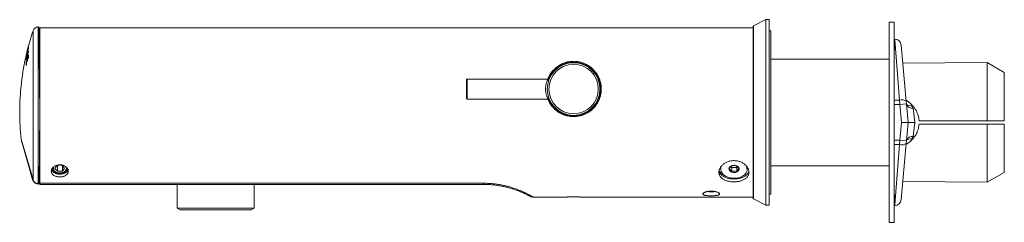
# Model space of a CAD drawing. Units: millimetres. Extents: x -603 to 919, y -595 to 780.
# Drawn here: x -603 to -309, y 77 to 138 of the extents above; entities that cross this region are included whole.
import ezdxf

# ---------------------------------------------------------------- set-up
doc = ezdxf.new("R2010")
doc.units = ezdxf.units.MM

msp = doc.modelspace()

# ---------------------------------------------------------------- linework, layer by layer
at = {"color": 7, "linetype": 'Continuous', "lineweight": 18}
for p, q in [((-383.88, 135.75), (-383.88, 84.15)), ((-380.08, 137.75), (-383.77, 135.93)), ((-383.77, 135.93), (-383.77, 83.97)), ((-379.08, 137.75), (-380.08, 137.75)), ((-380.08, 137.75), (-380.08, 82.15)), ((-379.08, 137.75), (-379.08, 82.15)), ((-343.18, 136.95), (-341.68, 136.95)), ((-343.18, 136.95), (-343.18, 76.95)), ((-341.68, 136.95), (-341.68, 76.95)), ((-599.41, 89.81), (-599.41, 134.45)), ((-597.64, 135.55), (-597.93, 135.55)), ((-597.93, 88.55), (-597.93, 135.55)), ((-597.41, 109.95), (-597.64, 135.55)), ((-597.41, 133.36), (-597.62, 133.36)), ((-383.88, 135.35), (-597.41, 135.35)), ((-597.41, 88.68), (-597.41, 135.35)), ((-378.58, 134.45), (-379.08, 134.45)), ((-378.58, 134.45), (-378.58, 109.95)), ((-600.78, 129.91), (-600.78, 129.9)), ((-341.48, 131.74), (-341.68, 127.64)), ((-340.03, 113.65), (-341.48, 131.74)), ((-339.51, 130.13), (-338.03, 113.29)), ((-601.35, 127.27), (-601.35, 127.27)), ((-601.35, 127.25), (-601.35, 127.27)), ((-601.35, 127.25), (-601.35, 127.12)), ((-601.35, 127.12), (-601.35, 127.14)), ((-601.35, 127.01), (-601.35, 127)), ((-601.34, 127), (-601.35, 127)), ((-601.26, 127.16), (-601.27, 127.13)), ((-601.19, 128.31), (-601.2, 128.25)), ((-601.2, 128.25), (-601.2, 128.23)), ((-601.19, 128.31), (-601.19, 128.31)), ((-601.17, 127.98), (-601.17, 127.98)), ((-601.11, 127.91), (-601.11, 127.92)), ((-601.06, 128.39), (-601.07, 128.37)), ((-601.07, 128.37), (-601.07, 128.28)), ((-601.05, 128.12), (-601.07, 128.06)), ((-601.06, 128.06), (-601.07, 128.06)), ((-601.06, 128.06), (-601.07, 128.05)), ((-601.06, 128.39), (-601.06, 128.39)), ((-600.9, 129.02), (-600.9, 129.02)), ((-600.81, 126.78), (-600.82, 126.78)), ((-600.81, 126.76), (-600.82, 126.76)), ((-600.78, 129.5), (-600.79, 129.48)), ((-600.79, 129.48), (-600.79, 129.26)), ((-600.79, 128.27), (-600.79, 128.22)), ((-601.4, 124.21), (-601.41, 124.18)), ((-601.4, 124.2), (-601.41, 124.17)), ((-601.41, 124.17), (-601.41, 124.18)), ((-601.4, 124.2), (-601.4, 124.21)), ((-601.36, 125.18), (-601.36, 125.18)), ((-601.36, 125.18), (-601.36, 125.16)), ((-601.18, 125.82), (-601.18, 125.81)), ((-601.12, 125.29), (-601.13, 125.26)), ((-601.13, 125.26), (-601.13, 125.25)), ((-601.12, 125.29), (-601.12, 125.28)), ((-601.08, 125.89), (-601.08, 125.89)), ((-601.08, 125.87), (-601.08, 125.87)), ((-601.07, 126.18), (-601.07, 126.17)), ((-600.91, 126.71), (-600.91, 126.7)), ((-600.85, 126.12), (-600.86, 126.1)), ((-600.86, 126.09), (-600.86, 126.1)), ((-600.85, 126.11), (-600.85, 126.12)), ((-343.18, 125.95), (-378.58, 125.95)), ((-313.8, 124.91), (-339.03, 124.69)), ((-308.68, 121.95), (-313.8, 124.91)), ((-313.8, 107.45), (-313.8, 124.91)), ((-308.68, 121.95), (-308.68, 107.45)), ((-469.71, 116.95), (-469.71, 119.75)), ((-445.25, 119.95), (-469.51, 119.95)), ((-469.51, 119.95), (-469.51, 116.95)), ((-469.51, 116.95), (-469.71, 116.95)), ((-469.71, 114.15), (-469.71, 116.95)), ((-469.51, 116.95), (-469.51, 113.95)), ((-469.51, 113.95), (-445.25, 113.95)), ((-340.03, 113.65), (-341.68, 113.65)), ((-339.96, 112.31), (-341.68, 112.31)), ((-339.96, 112.31), (-340.03, 113.65)), ((-339.96, 112.31), (-337.96, 112.49)), ((-339.49, 106.95), (-339.96, 112.31)), ((-338.03, 113.29), (-337.96, 112.49)), ((-337.96, 112.49), (-337.48, 106.95)), ((-336.41, 111.99), (-336.44, 112.31)), ((-336.41, 111.99), (-336.27, 112.13)), ((-597.6, 88.54), (-597.41, 109.95)), ((-378.58, 109.95), (-378.58, 85.45)), ((-335.57, 111.31), (-335.96, 111.17)), ((-335.96, 111.17), (-335.47, 106.95)), ((-339.96, 101.6), (-339.49, 106.95)), ((-339.49, 106.95), (-337.48, 106.95)), ((-337.48, 106.95), (-337.96, 101.42)), ((-335.47, 106.95), (-335.96, 102.74)), ((-334.2, 107.45), (-313.8, 107.45)), ((-313.8, 106.45), (-334.2, 106.45)), ((-308.68, 107.45), (-313.8, 107.45)), ((-313.8, 89), (-313.8, 106.45)), ((-313.8, 106.45), (-308.68, 106.45)), ((-308.68, 106.45), (-308.68, 91.95)), ((-602.99, 101.93), (-599.41, 89.81)), ((-599.42, 89.8), (-602.98, 101.84)), ((-602.86, 101.46), (-602.92, 101.46)), ((-602.92, 101.46), (-599.58, 89.84)), ((-339.96, 101.6), (-341.68, 101.6)), ((-340.03, 100.26), (-341.68, 100.26)), ((-341.48, 82.17), (-340.03, 100.26)), ((-340.03, 100.26), (-339.96, 101.6)), ((-337.96, 101.42), (-339.96, 101.6)), ((-338.03, 100.62), (-339.51, 83.78)), ((-337.96, 101.42), (-338.03, 100.62)), ((-336.44, 101.6), (-336.41, 101.92)), ((-336.26, 101.77), (-336.41, 101.92)), ((-335.96, 102.74), (-335.58, 102.6)), ((-597.41, 93.44), (-597.56, 93.44)), ((-597.56, 93.35), (-597.41, 93.35)), ((-592.19, 94.07), (-592.85, 93.15)), ((-592.85, 93.15), (-592.07, 92.28)), ((-590.75, 94.12), (-592.19, 94.07)), ((-592.13, 94.08), (-592.07, 94.02)), ((-592.07, 94.02), (-590.69, 94.06)), ((-592.07, 94.02), (-592.07, 92.28)), ((-592.07, 92.28), (-590.63, 92.33)), ((-589.97, 93.25), (-590.75, 94.12)), ((-590.63, 93.99), (-590.63, 92.33)), ((-590.63, 92.33), (-589.97, 93.25)), ((-393.58, 93.2), (-393.58, 92.98)), ((-390.2, 93.34), (-390.57, 93.72)), ((-388.76, 93.41), (-390.2, 93.34)), ((-390.2, 93.34), (-390.2, 92.11)), ((-388.57, 93.69), (-388.76, 93.41)), ((-388.76, 93.41), (-388.76, 92.19)), ((-378.58, 93.95), (-343.18, 93.95)), ((-313.8, 89), (-308.68, 91.95)), ((-599.55, 90.07), (-599.86, 91.17)), ((-599.51, 89.94), (-599.58, 89.84)), ((-599.51, 89.94), (-599.55, 90.07)), ((-599.5, 90.07), (-599.55, 90.07)), ((-599.42, 89.8), (-599.41, 89.81)), ((-599.41, 89.78), (-599.42, 89.8)), ((-599.41, 89.81), (-599.4, 89.78)), ((-599.41, 89.78), (-599.4, 89.78)), ((-597.93, 88.55), (-597.92, 88.55)), ((-597.6, 88.46), (-597.93, 88.47)), ((-597.92, 88.55), (-597.6, 88.54)), ((-597.41, 88.58), (-597.6, 88.58)), ((-597.6, 88.48), (-597.41, 88.48)), ((-597.41, 89.78), (-597.59, 89.78)), ((-597.41, 88.68), (-464.61, 88.68)), ((-597.41, 88.35), (-597.41, 88.68)), ((-464.61, 88.68), (-464.61, 88.35)), ((-339.03, 89.22), (-313.8, 89)), ((-464.61, 88.35), (-597.41, 88.35)), ((-556.26, 88.35), (-556.26, 81.25)), ((-533.26, 81.25), (-533.26, 88.35)), ((-341.68, 86.27), (-341.48, 82.17)), ((-449.75, 84.55), (-439.51, 84.55)), ((-435.72, 84.55), (-383.88, 84.55)), ((-383.77, 83.97), (-380.08, 82.15)), ((-379.08, 85.45), (-378.58, 85.45)), ((-556.26, 81.25), (-555.4, 80.75)), ((-556.26, 81.25), (-533.26, 81.25)), ((-534.13, 80.75), (-555.4, 80.75)), ((-534.13, 80.75), (-533.26, 81.25)), ((-380.08, 82.15), (-379.08, 82.15)), ((-343.18, 76.95), (-341.68, 76.95))]:
    msp.add_line(p, q, dxfattribs=at)
at = {"color": 7, "linetype": 'Continuous', "lineweight": 18, "flags": 128}
for points in [[(-600.81, 129.8), (-600.81, 129.79), (-600.81, 129.78)], [(-601.44, 127.21), (-601.44, 127.22), (-601.43, 127.23)], [(-601.2, 128.25), (-601.2, 128.25), (-601.2, 128.28)], [(-601.1, 127.94), (-601.11, 127.93), (-601.11, 127.92)], [(-601.07, 128.3), (-601.07, 128.28), (-601.07, 128.28)], [(-601.07, 128.06), (-601.07, 128.06), (-601.07, 128.05)], [(-600.93, 129.34), (-600.93, 129.35), (-600.92, 129.35)], [(-600.81, 126.91), (-600.83, 126.85), (-600.85, 126.77)], [(-600.8, 127.23), (-600.8, 127.21), (-600.8, 127.21)], [(-600.79, 129.28), (-600.79, 129.26), (-600.79, 129.26)], [(-600.79, 128.29), (-600.79, 128.27), (-600.79, 128.27)], [(-600.79, 128.25), (-600.79, 128.23), (-600.79, 128.22)], [(-601.36, 124.48), (-601.36, 124.46), (-601.36, 124.46)], [(-601.12, 125.28), (-601.12, 125.28), (-601.12, 125.27), (-601.12, 125.27), (-601.13, 125.27), (-601.13, 125.26), (-601.13, 125.26), (-601.13, 125.26), (-601.13, 125.25)], [(-601.08, 125.99), (-601.11, 125.9), (-601.12, 125.88)], [(-601.08, 126.15), (-601.08, 126.16), (-601.07, 126.17)], [(-601.08, 125.53), (-601.08, 125.54), (-601.07, 125.56)], [(-600.85, 126.11), (-600.85, 126.11), (-600.85, 126.11), (-600.85, 126.1), (-600.85, 126.1), (-600.86, 126.1), (-600.86, 126.1), (-600.86, 126.09), (-600.86, 126.09)], [(-600.8, 126.39), (-600.8, 126.37), (-600.8, 126.36)], [(-589.46, 93.53), (-589.42, 93.36), (-589.41, 93.18), (-589.43, 93), (-589.48, 92.83), (-589.56, 92.66), (-589.67, 92.5), (-589.8, 92.35), (-589.96, 92.21), (-590.14, 92.09), (-590.34, 91.99), (-590.56, 91.9), (-590.79, 91.83), (-591.03, 91.79), (-591.27, 91.77), (-591.52, 91.76), (-591.76, 91.78), (-592.01, 91.83), (-592.24, 91.89), (-592.46, 91.97), (-592.66, 92.08), (-592.84, 92.19), (-593, 92.33), (-593.14, 92.48)], [(-393.42, 93.77), (-393.48, 93.61), (-393.54, 93.37), (-393.57, 93.12), (-393.58, 92.87), (-393.55, 92.62), (-393.48, 92.37), (-393.39, 92.13), (-393.27, 91.89), (-393.12, 91.67), (-392.94, 91.45), (-392.74, 91.25), (-392.51, 91.06), (-392.26, 90.88), (-391.98, 90.72), (-391.69, 90.58), (-391.38, 90.46), (-391.06, 90.36), (-390.73, 90.27), (-390.38, 90.21), (-390.03, 90.17), (-389.68, 90.16), (-389.33, 90.16), (-388.97, 90.19), (-388.63, 90.24), (-388.29, 90.31), (-387.96, 90.4), (-387.64, 90.51), (-387.34, 90.64), (-387.06, 90.79), (-386.79, 90.96), (-386.55, 91.14), (-386.33, 91.33), (-386.14, 91.54), (-385.97, 91.76)], [(-388.21, 92.52), (-388.13, 92.66), (-388.08, 92.81), (-388.06, 92.97), (-388.08, 93.12), (-388.12, 93.27), (-388.19, 93.41), (-388.29, 93.55), (-388.42, 93.67), (-388.57, 93.78), (-388.74, 93.88), (-388.93, 93.95), (-389.13, 94.01), (-389.34, 94.04), (-389.55, 94.06), (-389.77, 94.05), (-389.98, 94.02), (-390.19, 93.97), (-390.38, 93.89), (-390.55, 93.81), (-390.71, 93.7), (-390.84, 93.58), (-390.95, 93.45), (-391.03, 93.3), (-391.08, 93.15), (-391.09, 93), (-391.08, 92.85), (-391.04, 92.7), (-390.97, 92.56), (-390.87, 92.42), (-390.74, 92.3), (-390.59, 92.19), (-390.42, 92.09), (-390.23, 92.02), (-390.03, 91.96), (-389.82, 91.93), (-389.61, 91.91), (-389.39, 91.92), (-389.18, 91.95), (-388.97, 92), (-388.78, 92.07), (-388.61, 92.16), (-388.45, 92.27), (-388.32, 92.39), (-388.21, 92.52)]]:
    msp.add_lwpolyline(points, dxfattribs=at)
at = {"color": 7, "linetype": 'Continuous', "lineweight": 18}
for radius in [7.9, 7.4]:
    msp.add_circle((-437.61, 116.95), radius, dxfattribs=at)
for centre, radius, start, end in [((-383.68, 135.75), 0.2, 116.271, 180), ((-526.34, 109.95), 77.07, 161.4645, 165.8495), ((-597.9, 133.95), 1.6, 91, 161.4645), ((-534.02, 112.34), 69.03, 165.3796, 167.3435), ((-538.39, 112.99), 64.65, 164.9339, 166.6653), ((-600.6, 129.9), 0.184, 174.684, 178.9587), ((-341.47, 129.95), 2, 90.3961, 96.0348), ((-341.5, 129.95), 2, 5, 89.5958), ((-526.34, 109.95), 77.07, 166.8037, 180), ((-601.35, 126.9), 0.0988, 90.0713, 165.8671), ((-596.62, 126.66), 4.84, 176.7843, 178.9162), ((-601.36, 126.72), 0.0991, 90.2377, 165.8709), ((-601.34, 127.18), 0.0999, 146.2884, 167.0062), ((-601.25, 127.24), 0.193, 190.9108, 193.048), ((-533.21, 111.95), 69.92, 166.8708, 167.2835), ((-547.12, 110.28), 56.32, 162.5576, 164.5784), ((-531.1, 110.24), 72.31, 164.6716, 166.4598), ((-538.16, 110.01), 65.27, 163.8244, 165.6927), ((-537.47, 109.67), 65.96, 163.8855, 165.7406), ((-601.34, 127.21), 0.07, 211.5085, 255.5593), ((-536.86, 112.42), 66.26, 166.5014, 166.8037), ((-596.52, 126.73), 4.84, 176.7855, 178.9139), ((-530.72, 110.04), 72.7, 165.7146, 166.2942), ((-601.25, 127.25), 0.1, 166.2942, 177.7302), ((-596.46, 127.07), 4.9, 177.7301, 179.2526), ((-601.2, 127.87), 0.1, 130.1701, 166.5014), ((-601.2, 127.87), 0.0998, 130.1319, 166.5344), ((-601.12, 127.85), 0.183, 168.5047, 185.2987), ((-601.2, 127.81), 0.0999, 140.1898, 166.537), ((-601.28, 127.83), 0.0197, 102.2015, 152.9743), ((-532.6, 111.79), 70.55, 165.5967, 166.4886), ((-601.01, 128.29), 0.183, 170.9654, 182.712), ((-601.18, 128.27), 0.0183, 103.3767, 152.5483), ((-536.8, 112.41), 66.33, 165.205, 166.1219), ((-601.1, 128.29), 0.1, 166.122, 171.0006), ((-601.07, 127.96), 0.1, 91.222, 165.7147), ((-601.07, 127.96), 0.099, 90.1516, 164.945), ((-596.32, 127.79), 4.86, 177.6972, 179.0506), ((-601.08, 127.84), 0.0984, 106.3528, 165.1032), ((-601.01, 127.89), 0.1, 150.0114, 172.5703), ((-600.97, 128.37), 0.1, 165.3842, 177.7524), ((-596.22, 128.2), 4.84, 177.7523, 178.8588), ((-530.62, 110.02), 72.8, 164.8721, 165.3842), ((-600.83, 129.32), 0.1, 144.9471, 165.2051), ((-600.82, 126.68), 0.1, 91.3809, 162.8474), ((-600.82, 126.67), 0.0976, 87.7252, 159.0034), ((-600.8, 129), 0.1, 91.2227, 164.8721), ((-600.8, 128.99), 0.0991, 90.1617, 164.1059), ((-596.04, 128.82), 4.86, 177.6488, 178.636), ((-600.8, 128.91), 0.0993, 90.3107, 164.1137), ((-600.77, 127.18), 0.0783, 191.0414, 245.4852), ((-600.78, 128.2), 0.0609, 194.8203, 248.5087), ((-600.78, 129.39), 0.0647, 208.359, 255.3001), ((-601.12, 126.76), 0.303, 0.9445, 3.9109), ((-579.37, 126.42), 21.45, 179.0896, 180.4481), ((-579.17, 126.72), 21.63, 178.6547, 180.8762), ((-595.96, 129.23), 4.83, 176.8035, 179.3853), ((-588.63, 128.19), 12.16, 179.5435, 179.7422), ((-601.37, 124.95), 0.0967, 87.3942, 160.8032), ((-579.83, 124.47), 21.63, 178.6437, 180.9702), ((-601.38, 124.08), 0.0876, 117.3676, 163.1576), ((-601.36, 125.85), 0.0924, 116.6327, 165.1336), ((-589.28, 125.77), 12.17, 179.5201, 179.7623), ((-601.36, 125.8), 0.0902, 130.4273, 165.4525), ((-601.33, 125.28), 0.0812, 192.1039, 253.1198), ((-601.34, 126.15), 0.0621, 195.6499, 253.3767), ((-579.76, 124.54), 21.61, 178.6439, 180.3607), ((-546.4, 109.87), 57.05, 163.7781, 164.4398), ((-601.26, 125.16), 0.1, 164.44, 179.1204), ((-579.59, 124.84), 21.77, 179.1206, 180.9627), ((-601.08, 125.79), 0.1, 91.3809, 163.7782), ((-601.09, 125.78), 0.0973, 87.647, 159.8557), ((-579.63, 125.47), 21.56, 179.0999, 180.7436), ((-601.1, 125.17), 0.0873, 115.9169, 162.3061), ((-579.55, 125.54), 21.53, 179.1, 180.2266), ((-600.98, 126.15), 0.1, 163.3986, 179.1034), ((-579.36, 125.83), 21.71, 179.1035, 180.7356), ((-601.39, 125.87), 0.303, 0.9445, 3.9106), ((-546.15, 109.8), 57.31, 162.8473, 163.3985), ((-579.44, 126.36), 21.47, 179.0896, 180.8853), ((-600.83, 126), 0.0899, 113.9443, 160.9039), ((-437.61, 116.95), 8.1, 201.9076, 90), ((-437.61, 116.95), 8.1, 90, 158.0626), ((-469.51, 119.75), 0.2, 90, 180), ((-469.51, 114.15), 0.2, 180, 270), ((-339.39, 111.48), 2.26, 53.1445, 106.2961), ((-336.31, 112.86), 1.72, 198.3793, 281.9322), ((-336.84, 113.78), 1.84, 233.0046, 283.3672), ((-526.34, 109.95), 77.07, 180, 185.9765), ((-331.75, 114.05), 5.1, 203.8492, 214.4485), ((-602.5, 101.98), 0.5, 185.9765, 196.45), ((-339.39, 102.43), 2.26, 253.7039, 306.8555), ((-336.31, 101.05), 1.72, 78.0678, 161.6207), ((-336.84, 100.12), 1.84, 76.6328, 126.9954), ((-331.75, 99.86), 5.1, 145.5515, 156.1508), ((-591.41, 94.6), 2.98, 215.1506, 324.8559), ((-391.55, 93.19), 2.02, 167.3505, 179.9614), ((-389.58, 94.91), 1.54, 230.0949, 309.4959), ((-387.68, 92.98), 2.1, 324.5619, 17.4418), ((-601.1, 88.61), 3.17, 357.4067, 358.8826), ((-524.07, 87), 73.87, 178.8011, 178.8646), ((-383.68, 84.15), 0.2, 180, 243.729), ((-341.5, 83.95), 2, 270.4131, 355), ((-341.47, 83.95), 2, 264.0326, 269.5989)]:
    msp.add_arc(centre, radius, start, end, dxfattribs=at)
for points, knots in [([(-600.81, 129.8), (-600.81, 129.81), (-600.8, 129.85), (-600.79, 129.89), (-600.79, 129.89), (-600.79, 129.89)], [0, 0, 0, 0, 0.4870082, 0.9744213, 1, 1, 1, 1]), ([(-600.79, 129.86), (-600.79, 129.86), (-600.79, 129.85), (-600.8, 129.81), (-600.81, 129.78), (-600.81, 129.77)], [0, 0, 0, 0, 0.179763, 0.686582, 1, 1, 1, 1]), ([(-600.79, 129.89), (-600.78, 129.9), (-600.78, 129.91), (-600.78, 129.91), (-600.78, 129.91)], [0, 0, 0, 0, 0.64637, 1, 1, 1, 1]), ([(-600.78, 129.9), (-600.78, 129.9), (-600.78, 129.89), (-600.79, 129.87), (-600.79, 129.86)], [0, 0, 0, 0, 0.6098209, 1, 1, 1, 1]), ([(-600.78, 129.89), (-600.78, 129.89), (-600.78, 129.89), (-600.78, 129.88), (-600.79, 129.87), (-600.79, 129.86)], [0, 0, 0, 0, 0.110555, 0.42999, 1, 1, 1, 1]), ([(-341.48, 131.74), (-341.48, 131.74), (-341.48, 131.79), (-341.48, 131.86), (-341.48, 131.93), (-341.49, 131.96), (-341.49, 131.95), (-341.49, 131.95)], [0, 0, 0, 0, 0.020822, 0.324104, 0.627385, 0.932635, 1, 1, 1, 1]), ([(-601.45, 126.93), (-601.44, 126.93), (-601.44, 126.95), (-601.43, 127), (-601.42, 127.06), (-601.41, 127.12), (-601.4, 127.16), (-601.4, 127.17)], [0, 0, 0, 0, 0.206609, 0.413127, 0.622281, 0.837379, 1, 1, 1, 1]), ([(-601.27, 127.16), (-601.28, 127.1), (-601.32, 126.95), (-601.37, 126.78), (-601.4, 126.66), (-601.43, 126.59), (-601.44, 126.58), (-601.45, 126.6), (-601.45, 126.6)], [0, 0, 0, 0, 0.177282, 0.418354, 0.570266, 0.741866, 0.93356, 1, 1, 1, 1]), ([(-601.45, 126.6), (-601.45, 126.61), (-601.45, 126.63), (-601.45, 126.66), (-601.45, 126.7), (-601.45, 126.73), (-601.45, 126.75)], [0, 0, 0, 0, 0.199755, 0.466256, 0.732752, 1, 1, 1, 1]), ([(-601.37, 127.47), (-601.38, 127.44), (-601.39, 127.4), (-601.4, 127.33), (-601.42, 127.27), (-601.43, 127.22), (-601.44, 127.2), (-601.44, 127.2), (-601.44, 127.2)], [0, 0, 0, 0, 0.180265, 0.36052, 0.540518, 0.716913, 0.887999, 1, 1, 1, 1]), ([(-601.44, 127.21), (-601.44, 127.21), (-601.44, 127.22), (-601.43, 127.25), (-601.42, 127.3), (-601.42, 127.33), (-601.41, 127.34)], [0, 0, 0, 0, 0.270454, 0.540819, 0.813949, 1, 1, 1, 1]), ([(-601.37, 127.46), (-601.38, 127.44), (-601.39, 127.4), (-601.41, 127.33), (-601.42, 127.27), (-601.43, 127.23), (-601.43, 127.22), (-601.43, 127.21), (-601.43, 127.21)], [0, 0, 0, 0, 0.200455, 0.423672, 0.646474, 0.83668, 0.938914, 1, 1, 1, 1]), ([(-601.27, 127.13), (-601.28, 127.1), (-601.3, 127.04), (-601.32, 126.94), (-601.35, 126.83), (-601.38, 126.74), (-601.4, 126.68), (-601.41, 126.64), (-601.42, 126.63), (-601.42, 126.63), (-601.42, 126.63)], [0, 0, 0, 0, 0.0853532, 0.2580909, 0.4409513, 0.6060562, 0.7600888, 0.8894239, 0.9908315, 1, 1, 1, 1]), ([(-601.35, 127.06), (-601.35, 127.06), (-601.34, 127.06), (-601.33, 127.08), (-601.32, 127.12), (-601.3, 127.17), (-601.28, 127.25), (-601.27, 127.3), (-601.26, 127.32)], [0, 0, 0, 0, 0.152816, 0.378444, 0.449089, 0.66814, 0.88618, 1, 1, 1, 1]), ([(-601.35, 127.14), (-601.35, 127.13), (-601.35, 127.11), (-601.35, 127.09), (-601.35, 127.07), (-601.35, 127.06), (-601.35, 127.06)], [0, 0, 0, 0, 0.285963, 0.571939, 0.858012, 1, 1, 1, 1]), ([(-601.35, 127.12), (-601.35, 127.11), (-601.35, 127.09), (-601.35, 127.06), (-601.35, 127.04), (-601.35, 127.02), (-601.35, 127.01), (-601.34, 127), (-601.34, 126.99)], [0, 0, 0, 0, 0.1911487, 0.644194, 0.7916425, 0.8560571, 0.9285736, 1, 1, 1, 1]), ([(-601.35, 127.06), (-601.35, 127.06), (-601.35, 127.04), (-601.35, 127.02), (-601.34, 126.99), (-601.32, 126.97), (-601.32, 126.96)], [0, 0, 0, 0, 0.10838, 0.402991, 0.718775, 1, 1, 1, 1]), ([(-601.11, 127.92), (-601.12, 127.89), (-601.12, 127.84), (-601.14, 127.73), (-601.17, 127.57), (-601.22, 127.36), (-601.25, 127.23), (-601.27, 127.16)], [0, 0, 0, 0, 0.152787, 0.304765, 0.535977, 0.767239, 1, 1, 1, 1]), ([(-601.26, 127.32), (-601.26, 127.32), (-601.25, 127.37), (-601.23, 127.45), (-601.21, 127.57), (-601.19, 127.67), (-601.18, 127.75), (-601.17, 127.81), (-601.17, 127.85), (-601.17, 127.87)], [0, 0, 0, 0, 0.0058507, 0.1529979, 0.2772598, 0.4115617, 0.545209, 0.7722178, 1, 1, 1, 1]), ([(-601.26, 127.32), (-601.26, 127.32), (-601.26, 127.32), (-601.26, 127.31), (-601.25, 127.3), (-601.24, 127.3), (-601.23, 127.29)], [0, 0, 0, 0, 0.08884, 0.232635, 0.645044, 1, 1, 1, 1]), ([(-600.96, 128.38), (-600.97, 128.36), (-600.99, 128.27), (-601.03, 128.13), (-601.07, 128.01), (-601.1, 127.94), (-601.11, 127.93), (-601.11, 127.92)], [0, 0, 0, 0, 0.097685, 0.38172, 0.666011, 0.832579, 1, 1, 1, 1]), ([(-601.07, 128.21), (-601.06, 128.2), (-601.06, 128.2), (-601.05, 128.21), (-601.04, 128.24), (-601.02, 128.29), (-601, 128.36), (-600.99, 128.41), (-600.98, 128.44)], [0, 0, 0, 0, 0.172857, 0.402885, 0.46487, 0.664922, 0.864518, 1, 1, 1, 1]), ([(-601.07, 128.3), (-601.07, 128.28), (-601.07, 128.25), (-601.07, 128.22), (-601.07, 128.21)], [0, 0, 0, 0, 0.482928, 1, 1, 1, 1]), ([(-601.07, 128.27), (-601.07, 128.26), (-601.07, 128.24), (-601.07, 128.21), (-601.07, 128.18), (-601.07, 128.17)], [0, 0, 0, 0, 0.178872, 0.754022, 1, 1, 1, 1]), ([(-601.07, 128.21), (-601.07, 128.2), (-601.07, 128.19), (-601.07, 128.17), (-601.06, 128.15), (-601.06, 128.15)], [0, 0, 0, 0, 0.196477, 0.784301, 1, 1, 1, 1]), ([(-601.06, 128.15), (-601.06, 128.15), (-601.06, 128.15), (-601.06, 128.13), (-601.05, 128.12), (-601.04, 128.12)], [0, 0, 0, 0, 0.1683574, 0.6111233, 1, 1, 1, 1]), ([(-600.98, 128.44), (-600.98, 128.45), (-600.97, 128.5), (-600.95, 128.58), (-600.93, 128.67), (-600.91, 128.74), (-600.91, 128.78), (-600.9, 128.8), (-600.9, 128.81)], [0, 0, 0, 0, 0.093291, 0.318472, 0.495144, 0.691759, 0.887462, 1, 1, 1, 1]), ([(-600.98, 128.44), (-600.98, 128.44), (-600.98, 128.43), (-600.98, 128.43), (-600.97, 128.42), (-600.96, 128.41), (-600.95, 128.41)], [0, 0, 0, 0, 0.091437, 0.238674, 0.657259, 1, 1, 1, 1]), ([(-600.79, 129.28), (-600.79, 129.25), (-600.79, 129.21), (-600.8, 129.13), (-600.81, 129.05), (-600.83, 128.91), (-600.88, 128.71), (-600.92, 128.53), (-600.95, 128.42), (-600.96, 128.38)], [0, 0, 0, 0, 0.249832, 0.347774, 0.445371, 0.59982, 0.754152, 0.919648, 1, 1, 1, 1]), ([(-600.9, 128.81), (-600.9, 128.81), (-600.9, 128.83), (-600.9, 128.86), (-600.9, 128.9), (-600.9, 128.92), (-600.9, 128.94)], [0, 0, 0, 0, 0.01105, 0.34073, 0.670364, 1, 1, 1, 1]), ([(-600.9, 128.81), (-600.9, 128.81), (-600.9, 128.82), (-600.89, 128.84), (-600.87, 128.86), (-600.85, 128.87), (-600.84, 128.87)], [0, 0, 0, 0, 0.082565, 0.306838, 0.666774, 1, 1, 1, 1]), ([(-600.85, 127.17), (-600.84, 127.18), (-600.83, 127.22), (-600.81, 127.25), (-600.8, 127.26), (-600.8, 127.25), (-600.8, 127.23), (-600.8, 127.23)], [0, 0, 0, 0, 0.222893, 0.445885, 0.66585, 0.879655, 1, 1, 1, 1]), ([(-600.84, 128.19), (-600.84, 128.21), (-600.82, 128.25), (-600.81, 128.29), (-600.8, 128.31), (-600.79, 128.31), (-600.79, 128.29), (-600.79, 128.29)], [0, 0, 0, 0, 0.223185, 0.446457, 0.666964, 0.88138, 1, 1, 1, 1]), ([(-600.79, 128.25), (-600.79, 128.24), (-600.79, 128.21), (-600.8, 128.16), (-600.81, 128.1), (-600.83, 128.04), (-600.84, 128), (-600.84, 127.98)], [0, 0, 0, 0, 0.207359, 0.414602, 0.625019, 0.841463, 1, 1, 1, 1]), ([(-600.79, 128.22), (-600.79, 128.22), (-600.79, 128.22), (-600.79, 128.21), (-600.8, 128.19), (-600.8, 128.15), (-600.82, 128.09), (-600.83, 128.03), (-600.84, 128), (-600.84, 127.99)], [0, 0, 0, 0, 0.038534, 0.126142, 0.2569, 0.432376, 0.642487, 0.872431, 1, 1, 1, 1]), ([(-600.83, 129.36), (-600.83, 129.38), (-600.82, 129.42), (-600.8, 129.47), (-600.79, 129.5), (-600.78, 129.51), (-600.78, 129.5), (-600.78, 129.5)], [0, 0, 0, 0, 0.222935, 0.445971, 0.665914, 0.879646, 1, 1, 1, 1]), ([(-600.8, 127.21), (-600.8, 127.07), (-600.81, 126.79), (-600.81, 126.51), (-600.8, 126.36)], [0, 0, 0, 0, 0.4848, 1, 1, 1, 1]), ([(-600.8, 127.21), (-600.8, 127.21), (-600.8, 127.21), (-600.8, 127.21), (-600.8, 127.2)], [0, 0, 0, 0, 0.422868, 1, 1, 1, 1]), ([(-600.79, 128.27), (-600.79, 128.27), (-600.79, 128.27), (-600.79, 128.26), (-600.79, 128.26)], [0, 0, 0, 0, 0.440037, 1, 1, 1, 1]), ([(-601.46, 124.98), (-601.46, 125), (-601.46, 125.02), (-601.45, 125.08), (-601.44, 125.15), (-601.42, 125.21), (-601.41, 125.25), (-601.41, 125.26)], [0, 0, 0, 0, 0.206656, 0.413222, 0.622367, 0.837403, 1, 1, 1, 1]), ([(-601.41, 124.17), (-601.42, 124.15), (-601.43, 124.11), (-601.44, 124.08), (-601.45, 124.07), (-601.46, 124.08), (-601.46, 124.1), (-601.46, 124.1)], [0, 0, 0, 0, 0.222973, 0.446067, 0.6656, 0.878607, 1, 1, 1, 1]), ([(-601.41, 126.66), (-601.41, 126.66), (-601.42, 126.65), (-601.44, 126.63), (-601.45, 126.61), (-601.45, 126.6), (-601.45, 126.6)], [0, 0, 0, 0, 0.1079684, 0.5675853, 0.8743393, 1, 1, 1, 1]), ([(-601.45, 125.87), (-601.45, 125.88), (-601.45, 125.9), (-601.44, 125.96), (-601.43, 126.02), (-601.41, 126.08), (-601.41, 126.12), (-601.4, 126.13)], [0, 0, 0, 0, 0.206371, 0.412665, 0.621281, 0.835671, 1, 1, 1, 1]), ([(-601.4, 125.92), (-601.41, 125.9), (-601.42, 125.86), (-601.43, 125.82), (-601.44, 125.8), (-601.45, 125.8), (-601.45, 125.81), (-601.45, 125.82)], [0, 0, 0, 0, 0.222842, 0.445821, 0.664902, 0.877334, 1, 1, 1, 1]), ([(-601.4, 125.93), (-601.4, 125.93), (-601.41, 125.9), (-601.42, 125.87), (-601.43, 125.85), (-601.43, 125.84), (-601.43, 125.84), (-601.43, 125.84)], [0, 0, 0, 0, 0.007565, 0.450861, 0.75799, 0.935599, 1, 1, 1, 1]), ([(-601.41, 124.18), (-601.41, 124.18), (-601.42, 124.16), (-601.42, 124.14), (-601.43, 124.12), (-601.43, 124.11), (-601.43, 124.12), (-601.43, 124.12)], [0, 0, 0, 0, 0.00926, 0.477235, 0.798594, 0.99912, 1, 1, 1, 1]), ([(-601.36, 124.48), (-601.36, 124.46), (-601.36, 124.44), (-601.37, 124.38), (-601.38, 124.31), (-601.39, 124.25), (-601.4, 124.21), (-601.4, 124.2)], [0, 0, 0, 0, 0.208955, 0.417829, 0.628962, 0.844641, 1, 1, 1, 1]), ([(-601.36, 125.16), (-601.36, 125.02), (-601.37, 124.79), (-601.36, 124.55), (-601.36, 124.46)], [0, 0, 0, 0, 0.582747, 1, 1, 1, 1]), ([(-601.13, 125.25), (-601.13, 125.24), (-601.15, 125.2), (-601.16, 125.17), (-601.17, 125.16), (-601.18, 125.17), (-601.18, 125.19), (-601.18, 125.19)], [0, 0, 0, 0, 0.224063, 0.448267, 0.668325, 0.880929, 1, 1, 1, 1]), ([(-601.13, 125.26), (-601.13, 125.26), (-601.13, 125.25), (-601.14, 125.22), (-601.15, 125.21), (-601.15, 125.2), (-601.15, 125.2), (-601.15, 125.2)], [0, 0, 0, 0, 0.010206, 0.477607, 0.798053, 0.999658, 1, 1, 1, 1]), ([(-601.07, 125.56), (-601.07, 125.54), (-601.07, 125.51), (-601.08, 125.45), (-601.09, 125.39), (-601.11, 125.33), (-601.12, 125.29), (-601.12, 125.28)], [0, 0, 0, 0, 0.2081349, 0.4161752, 0.6268426, 0.8427636, 1, 1, 1, 1]), ([(-601.08, 125.53), (-601.08, 125.53), (-601.08, 125.53), (-601.08, 125.5), (-601.08, 125.46), (-601.09, 125.41), (-601.11, 125.34), (-601.12, 125.3), (-601.12, 125.28), (-601.12, 125.28)], [0, 0, 0, 0, 0.057775, 0.176535, 0.338892, 0.529102, 0.739221, 0.957961, 1, 1, 1, 1]), ([(-601.08, 126.15), (-601.08, 126.02), (-601.08, 125.81), (-601.08, 125.6), (-601.08, 125.53)], [0, 0, 0, 0, 0.658692, 1, 1, 1, 1]), ([(-600.86, 126.09), (-600.86, 126.07), (-600.88, 126.04), (-600.89, 126), (-600.91, 125.99), (-600.91, 126.01), (-600.91, 126.02), (-600.91, 126.03)], [0, 0, 0, 0, 0.225226, 0.450608, 0.671374, 0.883829, 1, 1, 1, 1]), ([(-600.86, 126.1), (-600.86, 126.1), (-600.86, 126.08), (-600.87, 126.06), (-600.88, 126.04), (-600.88, 126.04), (-600.88, 126.04)], [0, 0, 0, 0, 0.0109647, 0.4776961, 0.7976889, 1, 1, 1, 1]), ([(-600.8, 126.39), (-600.8, 126.37), (-600.8, 126.35), (-600.81, 126.29), (-600.82, 126.22), (-600.84, 126.16), (-600.85, 126.12), (-600.85, 126.11)], [0, 0, 0, 0, 0.207231, 0.414359, 0.624373, 0.840269, 1, 1, 1, 1]), ([(-600.8, 126.36), (-600.8, 126.36), (-600.8, 126.36), (-600.81, 126.33), (-600.81, 126.3), (-600.82, 126.24), (-600.83, 126.18), (-600.85, 126.13), (-600.85, 126.11), (-600.85, 126.11)], [0, 0, 0, 0, 0.052817, 0.167785, 0.325845, 0.513963, 0.724638, 0.946454, 1, 1, 1, 1]), ([(-442.07, 109.95), (-441.8, 109.8), (-441.27, 109.48), (-440.4, 109.12), (-439.51, 108.85), (-438.59, 108.69), (-437.66, 108.64), (-436.72, 108.68), (-435.8, 108.84), (-434.9, 109.09), (-434.04, 109.44), (-433.22, 109.89), (-432.45, 110.43), (-431.75, 111.05), (-431.13, 111.74), (-430.59, 112.5), (-430.14, 113.3), (-429.79, 114.13), (-429.53, 114.99), (-429.37, 115.86), (-429.3, 116.74), (-429.32, 117.61), (-429.44, 118.48), (-429.65, 119.34), (-429.95, 120.17), (-430.34, 121), (-430.85, 121.79), (-431.45, 122.54), (-432.1, 123.18), (-432.75, 123.7), (-433.4, 124.12), (-434.1, 124.49), (-434.82, 124.79), (-435.57, 125.01), (-436.33, 125.17), (-437.1, 125.25), (-437.88, 125.26), (-438.66, 125.2), (-439.42, 125.07), (-440.14, 124.87), (-440.83, 124.62), (-441.51, 124.3), (-442.18, 123.9), (-442.82, 123.43), (-443.45, 122.87), (-444.05, 122.22), (-444.6, 121.47), (-445.02, 120.71), (-445.27, 120.2), (-445.35, 119.95), (-445.35, 119.95)], [0, 0, 0, 0, 0.0221411, 0.0443532, 0.0664947, 0.0886359, 0.1108478, 0.1329889, 0.1551139, 0.1773093, 0.1994344, 0.2215839, 0.2438043, 0.2659521, 0.287967, 0.3100543, 0.332067, 0.3536013, 0.3752057, 0.3967428, 0.418235, 0.439792, 0.461292, 0.4840042, 0.5067803, 0.5295004, 0.5544218, 0.5794147, 0.6043327, 0.6238912, 0.643539, 0.6631679, 0.6827004, 0.7012009, 0.7197535, 0.7382427, 0.756779, 0.775381, 0.7939227, 0.8118196, 0.8297667, 0.8476752, 0.8678921, 0.8881597, 0.9083867, 0.9323768, 0.956432, 0.9804225, 0.9999848, 1, 1, 1, 1]), ([(-445.25, 113.96), (-445.25, 113.96), (-445.25, 113.95), (-445.28, 114.01), (-445.35, 114.16), (-445.47, 114.4), (-445.59, 114.7), (-445.72, 115.06), (-445.84, 115.46), (-445.93, 115.91), (-445.99, 116.38), (-446.02, 116.86), (-446.01, 117.22), (-445.98, 117.61), (-445.93, 118), (-445.83, 118.47), (-445.71, 118.89), (-445.58, 119.24), (-445.46, 119.52), (-445.36, 119.73), (-445.29, 119.88), (-445.25, 119.95), (-445.25, 119.95), (-445.25, 119.94)], [0, 0, 0, 0, 0.013305, 0.066584, 0.121844, 0.176124, 0.232041, 0.283952, 0.337199, 0.388908, 0.442198, 0.489605, 0.538406, 0.557095, 0.611301, 0.667401, 0.720939, 0.775966, 0.825369, 0.875959, 0.923865, 0.973122, 1, 1, 1, 1]), ([(-444.81, 120.21), (-444.82, 120.2), (-444.82, 120.2), (-444.84, 120.17), (-444.87, 120.13), (-444.92, 120.07), (-445, 120.02), (-445.09, 119.98), (-445.18, 119.95), (-445.23, 119.96), (-445.25, 119.96)], [0, 0, 0, 0, 0.029584, 0.079419, 0.185761, 0.332356, 0.503271, 0.704554, 0.886471, 1, 1, 1, 1]), ([(-445.34, 113.95), (-445.33, 113.92), (-445.22, 113.58), (-444.92, 112.99), (-444.44, 112.2), (-443.88, 111.48), (-443.25, 110.84), (-442.64, 110.33), (-442.23, 110.06), (-442.07, 109.95)], [0, 0, 0, 0, 0.023674, 0.201729, 0.379172, 0.550026, 0.721416, 0.892288, 1, 1, 1, 1]), ([(-445.25, 113.95), (-445.24, 113.95), (-445.19, 113.95), (-445.11, 113.94), (-445.03, 113.91), (-444.97, 113.87), (-444.91, 113.83), (-444.87, 113.78), (-444.84, 113.75), (-444.82, 113.72), (-444.82, 113.7), (-444.81, 113.7), (-444.81, 113.7), (-444.81, 113.7)], [0, 0, 0, 0, 0.089725, 0.256162, 0.408933, 0.547925, 0.672115, 0.779582, 0.866885, 0.927278, 0.961994, 0.988753, 1, 1, 1, 1]), ([(-334.2, 107.45), (-334.2, 107.47), (-334.22, 107.75), (-334.29, 108.29), (-334.47, 109.05), (-334.73, 109.82), (-335.09, 110.57), (-335.55, 111.31), (-336.08, 111.97), (-336.66, 112.55), (-337.29, 113.05), (-337.76, 113.37), (-338.03, 113.5), (-338.05, 113.51)], [0, 0, 0, 0, 0.0080149, 0.1107639, 0.2138453, 0.3166225, 0.4322535, 0.5482989, 0.6639751, 0.7717813, 0.8798809, 0.9876747, 1, 1, 1, 1]), ([(-338.04, 100.41), (-337.88, 100.5), (-337.47, 100.72), (-336.88, 101.17), (-336.28, 101.73), (-335.75, 102.33), (-335.3, 102.99), (-334.92, 103.68), (-334.61, 104.4), (-334.4, 105.11), (-334.26, 105.8), (-334.22, 106.24), (-334.2, 106.45)], [0, 0, 0, 0, 0.0731256, 0.1888409, 0.297083, 0.4056198, 0.513846, 0.6179837, 0.722409, 0.8265102, 0.9132566, 1, 1, 1, 1]), ([(-335.47, 106.95), (-335.48, 106.95), (-335.63, 106.95), (-335.89, 106.95), (-336.25, 106.95), (-336.55, 106.95), (-336.82, 106.95), (-337.05, 106.95), (-337.24, 106.95), (-337.37, 106.95), (-337.46, 106.95), (-337.47, 106.95), (-337.48, 106.95)], [0, 0, 0, 0, 0.005969, 0.144221, 0.250033, 0.358875, 0.464265, 0.572683, 0.677987, 0.786339, 0.891642, 1, 1, 1, 1]), ([(-599.86, 91.17), (-599.96, 91.51), (-600.16, 92.2), (-600.45, 93.21), (-600.74, 94.19), (-601.01, 95.14), (-601.28, 96.05), (-601.53, 96.91), (-601.77, 97.71), (-601.98, 98.45), (-602.18, 99.12), (-602.36, 99.71), (-602.52, 100.23), (-602.65, 100.66), (-602.76, 101), (-602.84, 101.25), (-602.89, 101.42), (-602.91, 101.45), (-602.92, 101.46)], [0, 0, 0, 0, 0.063696, 0.127338, 0.190874, 0.254301, 0.317525, 0.380586, 0.443399, 0.506021, 0.568389, 0.630565, 0.692511, 0.754293, 0.815885, 0.877368, 0.938709, 1, 1, 1, 1]), ([(-389.61, 89.1), (-389.45, 89.1), (-389.11, 89.11), (-388.62, 89.16), (-388.13, 89.24), (-387.67, 89.35), (-387.23, 89.49), (-386.82, 89.67), (-386.44, 89.87), (-386.1, 90.1), (-385.81, 90.36), (-385.56, 90.65), (-385.36, 90.96), (-385.22, 91.29), (-385.13, 91.63), (-385.1, 91.98), (-385.13, 92.34), (-385.21, 92.7), (-385.35, 93.06), (-385.53, 93.4), (-385.77, 93.74), (-386.06, 94.06), (-386.39, 94.36), (-386.76, 94.63), (-387.17, 94.88), (-387.61, 95.08), (-388.08, 95.24), (-388.57, 95.37), (-389.07, 95.44), (-389.57, 95.47), (-390.07, 95.45), (-390.57, 95.38), (-391.05, 95.27), (-391.51, 95.12), (-391.96, 94.93), (-392.37, 94.7), (-392.75, 94.43), (-393.09, 94.14), (-393.39, 93.82), (-393.64, 93.48), (-393.85, 93.13), (-393.99, 92.76), (-394.09, 92.4), (-394.12, 92.04), (-394.1, 91.69), (-394.02, 91.35), (-393.89, 91.02), (-393.71, 90.71), (-393.48, 90.43), (-393.2, 90.16), (-392.87, 89.92), (-392.5, 89.71), (-392.1, 89.53), (-391.66, 89.38), (-391.19, 89.26), (-390.69, 89.17), (-390.16, 89.11), (-389.8, 89.1), (-389.61, 89.1)], [0, 0, 0, 0, 0.017687, 0.035431, 0.053119, 0.070798, 0.088532, 0.106212, 0.124067, 0.141978, 0.159832, 0.177808, 0.195842, 0.213817, 0.231604, 0.249449, 0.267236, 0.284823, 0.302467, 0.320055, 0.337734, 0.355468, 0.373147, 0.39107, 0.409049, 0.42697, 0.444917, 0.462921, 0.480866, 0.498569, 0.516329, 0.534031, 0.551606, 0.569235, 0.586811, 0.604569, 0.622382, 0.640141, 0.65811, 0.676136, 0.694104, 0.711985, 0.729924, 0.747804, 0.765439, 0.78313, 0.800766, 0.818376, 0.836042, 0.853653, 0.871494, 0.88939, 0.90723, 0.925208, 0.943245, 0.961222, 0.980611, 1, 1, 1, 1]), ([(-591.41, 90.56), (-591.56, 90.57), (-591.84, 90.58), (-592.26, 90.65), (-592.65, 90.77), (-593.01, 90.92), (-593.32, 91.12), (-593.58, 91.35), (-593.78, 91.62), (-593.91, 91.9), (-593.97, 92.21), (-593.96, 92.52), (-593.87, 92.83), (-593.72, 93.13), (-593.5, 93.41), (-593.22, 93.66), (-592.89, 93.87), (-592.52, 94.04), (-592.12, 94.16), (-591.69, 94.23), (-591.26, 94.24), (-590.84, 94.19), (-590.43, 94.09), (-590.05, 93.93), (-589.7, 93.73), (-589.41, 93.49), (-589.17, 93.22), (-588.99, 92.92), (-588.89, 92.62), (-588.85, 92.3), (-588.89, 92), (-589, 91.71), (-589.17, 91.44), (-589.41, 91.19), (-589.71, 90.98), (-590.05, 90.81), (-590.44, 90.68), (-590.8, 90.61), (-591.13, 90.57), (-591.32, 90.57), (-591.41, 90.56)], [0, 0, 0, 0, 0.026754, 0.053508, 0.080258, 0.107009, 0.133844, 0.160679, 0.187571, 0.214463, 0.241264, 0.268064, 0.294767, 0.321471, 0.348222, 0.374974, 0.401844, 0.428714, 0.455589, 0.482464, 0.509221, 0.535979, 0.562679, 0.589381, 0.616174, 0.642967, 0.669858, 0.696748, 0.72359, 0.750431, 0.777154, 0.803878, 0.830597, 0.857317, 0.884152, 0.910988, 0.93788, 0.964772, 0.982386, 1, 1, 1, 1]), ([(-591.41, 91.4), (-591.56, 91.41), (-591.84, 91.42), (-592.26, 91.49), (-592.65, 91.6), (-593.01, 91.76), (-593.32, 91.96), (-593.58, 92.19), (-593.78, 92.44), (-593.85, 92.63), (-593.89, 92.72)], [0, 0, 0, 0, 0.125769, 0.251541, 0.377288, 0.503039, 0.629229, 0.755419, 0.881906, 1, 1, 1, 1]), ([(-593.76, 93.03), (-593.74, 92.99), (-593.69, 92.85), (-593.53, 92.62), (-593.28, 92.37), (-592.98, 92.16), (-592.64, 91.99), (-592.27, 91.86), (-591.87, 91.78), (-591.47, 91.75), (-591.07, 91.76), (-590.69, 91.83), (-590.33, 91.94), (-590.01, 92.09), (-589.73, 92.28), (-589.5, 92.5), (-589.33, 92.74), (-589.22, 92.99), (-589.21, 93.15), (-589.2, 93.23)], [0, 0, 0, 0, 0.026964, 0.091119, 0.154302, 0.21748, 0.280535, 0.343591, 0.405128, 0.466664, 0.528245, 0.589819, 0.650044, 0.710268, 0.770186, 0.830091, 0.889192, 0.948293, 1, 1, 1, 1]), ([(-593.14, 92.48), (-593.21, 92.56), (-593.34, 92.71), (-593.48, 92.97), (-593.55, 93.17), (-593.56, 93.29), (-593.57, 93.31)], [0, 0, 0, 0, 0.31063, 0.62126, 0.93138, 1, 1, 1, 1]), ([(-593.31, 93.56), (-593.31, 93.55), (-593.33, 93.48), (-593.33, 93.33), (-593.31, 93.2), (-593.3, 93.14)], [0, 0, 0, 0, 0.079563, 0.53529, 1, 1, 1, 1]), ([(-593.3, 93.14), (-593.31, 93.06), (-593.31, 92.9), (-593.26, 92.71), (-593.19, 92.57), (-593.16, 92.51), (-593.14, 92.48)], [0, 0, 0, 0, 0.347744, 0.705575, 0.852423, 1, 1, 1, 1]), ([(-588.93, 92.74), (-588.96, 92.67), (-589.01, 92.51), (-589.17, 92.27), (-589.41, 92.03), (-589.71, 91.82), (-590.05, 91.65), (-590.44, 91.52), (-590.8, 91.45), (-591.13, 91.41), (-591.32, 91.4), (-591.41, 91.4)], [0, 0, 0, 0, 0.0838515, 0.2085071, 0.3331656, 0.4584185, 0.5836707, 0.7092189, 0.8347639, 0.9173821, 1, 1, 1, 1]), ([(-394.07, 92.43), (-394.05, 92.36), (-394.02, 92.17), (-393.9, 91.88), (-393.72, 91.57), (-393.48, 91.29), (-393.21, 91.02), (-392.88, 90.79), (-392.51, 90.58), (-392.11, 90.39), (-391.67, 90.24), (-391.2, 90.12), (-390.7, 90.03), (-390.17, 89.97), (-389.8, 89.96), (-389.61, 89.96)], [0, 0, 0, 0, 0.05191, 0.128752, 0.205462, 0.282412, 0.359127, 0.436933, 0.514982, 0.592786, 0.671271, 0.750008, 0.828486, 0.914244, 1, 1, 1, 1]), ([(-392.13, 90.82), (-392.21, 90.85), (-392.43, 90.92), (-392.76, 91.08), (-393.11, 91.29), (-393.41, 91.53), (-393.67, 91.78), (-393.86, 92.06), (-393.99, 92.31), (-394.03, 92.48), (-394.04, 92.54)], [0, 0, 0, 0, 0.0783751, 0.2231002, 0.3683203, 0.5129772, 0.6487948, 0.7851011, 0.9208555, 1, 1, 1, 1]), ([(-390.39, 93.88), (-390.44, 93.85), (-390.52, 93.78), (-390.65, 93.64), (-390.77, 93.46), (-390.89, 93.24), (-390.97, 93.07), (-391.02, 92.96)], [0, 0, 0, 0, 0.21618, 0.43975, 0.593407, 0.7522, 1, 1, 1, 1]), ([(-391.02, 92.96), (-390.96, 92.93), (-390.85, 92.88), (-390.68, 92.75), (-390.53, 92.59), (-390.37, 92.39), (-390.27, 92.22), (-390.2, 92.11)], [0, 0, 0, 0, 0.216178, 0.439747, 0.593404, 0.752197, 1, 1, 1, 1]), ([(-388.96, 93.95), (-389.05, 93.98), (-389.25, 94.04), (-389.55, 94.06), (-389.82, 94.04), (-390.09, 93.99), (-390.28, 93.92), (-390.39, 93.88)], [0, 0, 0, 0, 0.216178, 0.439747, 0.593404, 0.752197, 1, 1, 1, 1]), ([(-390.2, 92.11), (-390.11, 92.15), (-389.9, 92.23), (-389.61, 92.29), (-389.34, 92.3), (-389.06, 92.27), (-388.88, 92.22), (-388.76, 92.19)], [0, 0, 0, 0, 0.216178, 0.439747, 0.593404, 0.752197, 1, 1, 1, 1]), ([(-389.61, 89.96), (-389.45, 89.96), (-389.11, 89.97), (-388.62, 90.02), (-388.13, 90.1), (-387.67, 90.21), (-387.23, 90.35), (-386.82, 90.52), (-386.45, 90.72), (-386.11, 90.95), (-385.81, 91.21), (-385.56, 91.5), (-385.36, 91.81), (-385.22, 92.11), (-385.18, 92.32), (-385.16, 92.42)], [0, 0, 0, 0, 0.077335, 0.15492, 0.232259, 0.309553, 0.38709, 0.46439, 0.542534, 0.620924, 0.699067, 0.777797, 0.856781, 0.935504, 1, 1, 1, 1]), ([(-388.14, 93.11), (-388.2, 93.2), (-388.31, 93.38), (-388.48, 93.6), (-388.63, 93.75), (-388.79, 93.88), (-388.89, 93.92), (-388.96, 93.95)], [0, 0, 0, 0, 0.216178, 0.439747, 0.593404, 0.752197, 1, 1, 1, 1]), ([(-388.76, 92.19), (-388.72, 92.29), (-388.63, 92.48), (-388.51, 92.71), (-388.39, 92.88), (-388.27, 93.02), (-388.19, 93.08), (-388.14, 93.11)], [0, 0, 0, 0, 0.2161799, 0.4397504, 0.5934074, 0.7521998, 1, 1, 1, 1]), ([(-385.97, 93.95), (-385.92, 93.85), (-385.82, 93.64), (-385.73, 93.31), (-385.72, 93.1), (-385.72, 92.98)], [0, 0, 0, 0, 0.32326, 0.650945, 1, 1, 1, 1]), ([(-599.58, 89.84), (-599.55, 89.74), (-599.49, 89.55), (-599.33, 89.29), (-599.14, 89.05), (-598.91, 88.85), (-598.74, 88.73), (-598.64, 88.69), (-598.63, 88.68)], [0, 0, 0, 0, 0.196486, 0.39297, 0.589454, 0.785936, 0.982419, 1, 1, 1, 1]), ([(-599.28, 89.44), (-599.33, 89.51), (-599.42, 89.67), (-599.48, 89.84), (-599.51, 89.94)], [0, 0, 0, 0, 0.444278, 1, 1, 1, 1]), ([(-597.93, 88.47), (-598.05, 88.48), (-598.25, 88.5), (-598.52, 88.61), (-598.72, 88.73), (-598.92, 88.9), (-599.09, 89.09), (-599.27, 89.38), (-599.37, 89.62), (-599.41, 89.76), (-599.41, 89.78), (-599.41, 89.78)], [0, 0, 0, 0, 0.168708, 0.288916, 0.40919, 0.501844, 0.641602, 0.78147, 0.977288, 0.999972, 1, 1, 1, 1]), ([(-599.4, 89.78), (-599.4, 89.76), (-599.35, 89.61), (-599.25, 89.38), (-599.05, 89.11), (-598.87, 88.92), (-598.68, 88.78), (-598.48, 88.67), (-598.23, 88.58), (-598.04, 88.56), (-597.93, 88.55)], [0, 0, 0, 0, 0.026523, 0.229706, 0.370032, 0.514198, 0.606505, 0.721693, 0.839922, 1, 1, 1, 1]), ([(-597.93, 88.47), (-597.93, 88.47), (-597.93, 88.47), (-597.93, 88.47), (-597.93, 88.47)], [0, 0, 0, 0, 0.022661, 1, 1, 1, 1]), ([(-597.6, 88.54), (-597.6, 88.54), (-597.6, 88.52), (-597.6, 88.49), (-597.6, 88.46), (-597.6, 88.46), (-597.6, 88.46)], [0, 0, 0, 0, 0.058361, 0.292308, 0.873104, 1, 1, 1, 1]), ([(-597.41, 89.84), (-597.43, 89.84), (-597.5, 89.84), (-597.55, 89.84), (-597.59, 89.84)], [0, 0, 0, 0, 0.230917, 1, 1, 1, 1]), ([(-464.61, 88.68), (-464.19, 88.67), (-463.33, 88.66), (-462.04, 88.57), (-460.76, 88.43), (-459.5, 88.23), (-458.29, 87.98), (-457.24, 87.72), (-456.36, 87.47), (-455.61, 87.23), (-454.91, 86.99), (-454.26, 86.75), (-453.64, 86.5), (-453.06, 86.26), (-452.51, 86.01), (-452, 85.77), (-451.5, 85.52), (-451.02, 85.27), (-450.59, 85.04), (-450.24, 84.84), (-449.98, 84.7), (-449.83, 84.6), (-449.75, 84.56), (-449.75, 84.56), (-449.75, 84.56)], [0, 0, 0, 0, 0.055122, 0.110244, 0.166955, 0.223664, 0.279762, 0.335857, 0.3745, 0.413181, 0.451822, 0.489271, 0.526757, 0.564204, 0.603122, 0.642084, 0.681001, 0.730509, 0.780016, 0.831145, 0.882274, 0.92738, 0.972485, 1, 1, 1, 1]), ([(-450.71, 84.8), (-450.71, 84.8), (-450.71, 84.8), (-450.78, 84.84), (-450.93, 84.92), (-451.16, 85.05), (-451.49, 85.21), (-451.89, 85.42), (-452.36, 85.64), (-452.89, 85.88), (-453.47, 86.13), (-454.1, 86.39), (-454.79, 86.64), (-455.59, 86.92), (-456.52, 87.21), (-457.57, 87.49), (-458.68, 87.75), (-459.82, 87.96), (-461, 88.14), (-462.19, 88.26), (-463.4, 88.34), (-464.21, 88.35), (-464.61, 88.35)], [0, 0, 0, 0, 0.024573, 0.070202, 0.115678, 0.165692, 0.215908, 0.266126, 0.316141, 0.361726, 0.407524, 0.453405, 0.499223, 0.544825, 0.601983, 0.659378, 0.716796, 0.773984, 0.830388, 0.886982, 0.943585, 1, 1, 1, 1]), ([(-396.41, 84.91), (-396.27, 84.91), (-396, 84.92), (-395.59, 84.93), (-395.21, 84.96), (-394.86, 85.01), (-394.56, 85.06), (-394.3, 85.13), (-394.11, 85.21), (-393.97, 85.31), (-393.91, 85.41), (-393.91, 85.53), (-393.99, 85.66), (-394.13, 85.78), (-394.35, 85.91), (-394.64, 86.03), (-394.98, 86.13), (-395.36, 86.21), (-395.77, 86.27), (-396.18, 86.3), (-396.59, 86.3), (-396.99, 86.28), (-397.36, 86.23), (-397.71, 86.16), (-398.03, 86.08), (-398.32, 85.98), (-398.56, 85.86), (-398.75, 85.74), (-398.87, 85.61), (-398.92, 85.49), (-398.9, 85.37), (-398.79, 85.26), (-398.62, 85.17), (-398.38, 85.09), (-398.08, 85.02), (-397.73, 84.98), (-397.36, 84.94), (-396.91, 84.92), (-396.59, 84.91), (-396.41, 84.91)], [0, 0, 0, 0, 0.026008, 0.052017, 0.078021, 0.104026, 0.130122, 0.15622, 0.182653, 0.20909, 0.23617, 0.263255, 0.291204, 0.319154, 0.347722, 0.376285, 0.40449, 0.432686, 0.459366, 0.48604, 0.511097, 0.536157, 0.560745, 0.585339, 0.610809, 0.636286, 0.663335, 0.690386, 0.718705, 0.747022, 0.775554, 0.804081, 0.831906, 0.859726, 0.886655, 0.913581, 0.939908, 0.966234, 1, 1, 1, 1]), ([(-397.57, 86.19), (-397.5, 86.18), (-397.3, 86.16), (-396.91, 86.14), (-396.59, 86.13), (-396.41, 86.13)], [0, 0, 0, 0, 0.205538, 0.553337, 1, 1, 1, 1]), ([(-396.41, 86.13), (-396.27, 86.13), (-396, 86.13), (-395.6, 86.15), (-395.36, 86.17), (-395.25, 86.18)], [0, 0, 0, 0, 0.34224, 0.684485, 1, 1, 1, 1]), ([(-450.68, 84.79), (-450.68, 84.79), (-450.66, 84.78), (-450.59, 84.74), (-450.49, 84.7), (-450.35, 84.65), (-450.17, 84.6), (-449.96, 84.56), (-449.82, 84.55), (-449.75, 84.55), (-449.75, 84.55)], [0, 0, 0, 0, 0.013037, 0.078389, 0.222254, 0.352065, 0.553756, 0.796376, 0.996752, 1, 1, 1, 1]), ([(-435.72, 84.55), (-435.72, 84.55), (-435.71, 84.55), (-435.75, 84.56), (-435.85, 84.56), (-436, 84.57), (-436.19, 84.59), (-436.43, 84.6), (-436.7, 84.61), (-436.99, 84.62), (-437.3, 84.62), (-437.62, 84.63), (-437.94, 84.62), (-438.25, 84.62), (-438.55, 84.61), (-438.81, 84.6), (-439.04, 84.59), (-439.23, 84.57), (-439.38, 84.56), (-439.49, 84.56), (-439.5, 84.55), (-439.51, 84.55)], [0, 0, 0, 0, 0.018478, 0.072842, 0.125615, 0.179913, 0.232788, 0.28719, 0.340165, 0.39468, 0.447599, 0.50206, 0.554851, 0.609175, 0.661968, 0.716285, 0.769206, 0.823657, 0.876633, 0.93115, 1, 1, 1, 1]), ([(-341.49, 81.96), (-341.49, 81.96), (-341.49, 81.96), (-341.48, 82.03), (-341.48, 82.11), (-341.48, 82.17), (-341.48, 82.17)], [0, 0, 0, 0, 0.237933, 0.608111, 0.979177, 1, 1, 1, 1])]:
    msp.add_open_spline(points, degree=3, knots=knots, dxfattribs=at)

doc.saveas('drawing.dxf')
